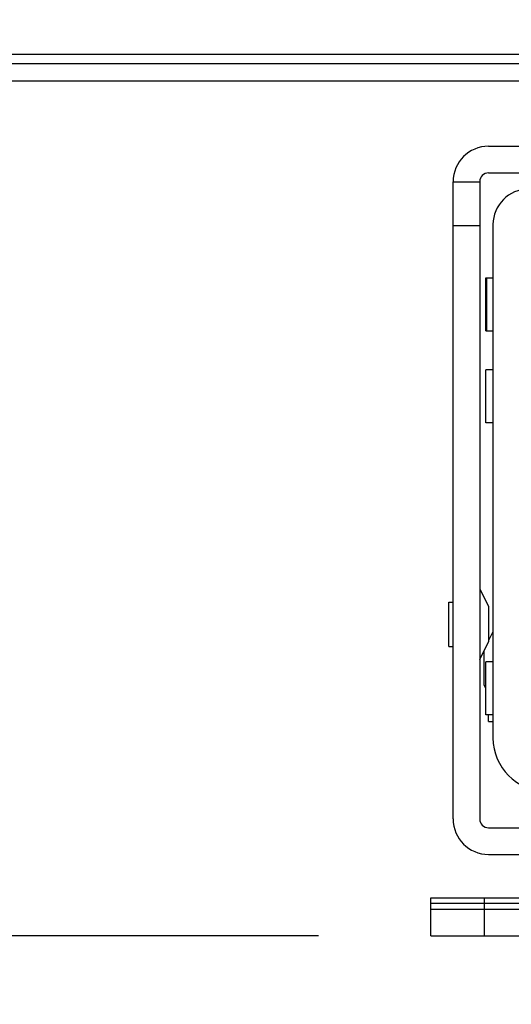
# Model space of a CAD drawing. Units: inches. Extents: x 0 to 17, y 0 to 11.
# Drawn here: x 3.1 to 3.4, y 2.2 to 2.8 of the extents above; entities that cross this region are included whole.
import ezdxf
from ezdxf.enums import TextEntityAlignment as Align

# ---------------------------------------------------------------- set-up
doc = ezdxf.new("R2010")
doc.units = ezdxf.units.IN
doc.header["$LTSCALE"] = 0.935
doc.header["$MEASUREMENT"] = 0
doc.layers.get('0').update_dxf_attribs({"linetype": 'CONTINUOUS'})
doc.styles.get("Standard").update_dxf_attribs({"font": 'bluprnt.ttf'})
doc.dimstyles.new('DIMSTYLE_1', dxfattribs={"dimtxt": 0.125, "dimasz": 0.1875, "dimexe": 0.125, "dimexo": 0.0625, "dimgap": 0.0625, "dimtad": 0, "dimtih": 1, "dimtoh": 1, "dimlfac": 8, "dimzin": 4, "dimdsep": 46, "dimtxsty": 'Standard', "dimblk": 'CLOSED', "dimblk1": 'CLOSED', "dimblk2": 'CLOSED', "dimcen": 0.09, "dimadec": 3, "dimazin": 1, "dimtfac": 1, "dimtdec": 3, "dimtofl": 0, "dimtmove": 0, "dimatfit": 3, "dimldrblk": 'CLOSED', "dimfxl": 0, "dimtolj": 1, "dimtzin": 4, "dimarcsym": 0})

# ---------------------------------------------------------------- blocks, each defined once
blk = doc.blocks.new('_CLOSED')
at = {"color": 0, "linetype": 'ByBlock'}
for p, q in [((0, 0), (-1, 0.1667)), ((-1, 0.1667), (-1, -0.1667)), ((-1, -0.1667), (0, 0)), ((-1, 0), (0, 0))]:
    blk.add_line(p, q, dxfattribs=at)
blk = doc.blocks.new('*D11')
at = {"color": 7, "linetype": 'Continuous'}
for p, q in [((3.48818, 8.47153), (1.26145, 8.47153)), ((1.38645, 8.47153), (1.38645, 5.49552)), ((1.38645, 2.26951), (1.38645, 4.12052)), ((3.31101, 2.26951), (1.26145, 2.26951))]:
    blk.add_line(p, q, dxfattribs=at)
at = {"color": 7, "linetype": 'Continuous', "xscale": 0.1875, "yscale": 0.1875, "zscale": 0.1875}
for p, rotation in [((1.38645, 8.47153), 90), ((1.38645, 2.26951), 270)]:
    blk.add_blockref('_CLOSED', p, dxfattribs=dict(at, rotation=rotation))
at = {"color": 7, "linetype": 'Continuous'}
for s, p, p2 in [('50.75', (1.13645, 5.30802), (1.63645, 5.30802)), ('[1289]', (1.08645, 5.12052), (1.68645, 5.12052)), ('THRU', (1.18645, 4.74552), (1.58645, 4.74552)), ('58.28', (1.13645, 4.37052), (1.63645, 4.37052)), ('[1480]', (1.08645, 4.18302), (1.68645, 4.18302))]:
    blk.add_text(s, height=0.125, dxfattribs=at).set_placement(p, p2, align=Align.FIT)
blk = doc.blocks.new('*D22')
at = {"color": 7, "linetype": 'Continuous'}
for p, q in [((3.37351, 2.20701), (3.37351, 1.84806)), ((3.92469, 2.20701), (3.92469, 1.84806)), ((3.6491, 1.97306), (3.16377, 1.97306)), ((3.37351, 1.97306), (3.6491, 1.97306)), ((3.92469, 1.97306), (3.6491, 1.97306))]:
    blk.add_line(p, q, dxfattribs=at)
at = {"color": 7, "linetype": 'Continuous', "xscale": 0.1875, "yscale": 0.1875, "zscale": 0.1875, "rotation": 180}
blk.add_blockref('_CLOSED', (3.37351, 1.97306), dxfattribs=at)
at = {"color": 7, "linetype": 'Continuous', "xscale": 0.1875, "yscale": 0.1875, "zscale": 0.1875}
blk.add_blockref('_CLOSED', (3.92469, 1.97306), dxfattribs=at)
at = {"color": 7, "linetype": 'Continuous'}
for s, p, p2 in [('4.41', (2.60127, 1.91056), (3.00127, 1.91056)), ('[', (2.60127, 1.72306), (2.70127, 1.72306)), (']', (3.00127, 1.72306), (3.10127, 1.72306)), ('112', (2.70127, 1.72306), (3.00127, 1.72306))]:
    blk.add_text(s, height=0.125, dxfattribs=at).set_placement(p, p2, align=Align.FIT)

msp = doc.modelspace()

# ---------------------------------------------------------------- linework, layer by layer
at = {"color": 7, "linetype": 'Continuous'}
for p, q in [((4.374, 2.75942), (2.9242, 2.75942)), ((2.65747, 2.7545), (4.64074, 2.7545)), ((4.64074, 2.74466), (2.65747, 2.74466)), ((3.4055, 2.70849), (3.46948, 2.70849)), ((3.4055, 2.69372), (3.46948, 2.69372)), ((3.38581, 2.6888), (3.40058, 2.6888)), ((3.38581, 2.33447), (3.38581, 2.6888)), ((3.40058, 2.6888), (3.40058, 2.33447)), ((3.40058, 2.6642), (3.38581, 2.6642)), ((3.40796, 2.66494), (3.40796, 2.3795)), ((3.40402, 2.63541), (3.40796, 2.63541)), ((3.40402, 2.60588), (3.40402, 2.63541)), ((3.40452, 2.60588), (3.40452, 2.63541)), ((3.40402, 2.60588), (3.40796, 2.60588)), ((3.40796, 2.58423), (3.40402, 2.58423)), ((3.40402, 2.5547), (3.40402, 2.58423)), ((3.40796, 2.5547), (3.40402, 2.5547)), ((3.40058, 2.46243), (3.4055, 2.45258)), ((3.38335, 2.45504), (3.38581, 2.45504)), ((3.38335, 2.43044), (3.38335, 2.45504)), ((3.4055, 2.45258), (3.4055, 2.4329)), ((3.40796, 2.43856), (3.4055, 2.43364)), ((3.40058, 2.42306), (3.4055, 2.4329)), ((3.38335, 2.43044), (3.38581, 2.43044)), ((3.40304, 2.40903), (3.40304, 2.42798)), ((3.40796, 2.42182), (3.40402, 2.42182)), ((3.40402, 2.3923), (3.40402, 2.42182)), ((3.40402, 2.40706), (3.40304, 2.40903)), ((3.40796, 2.3923), (3.40402, 2.3923)), ((3.4055, 2.38861), (3.4055, 2.3923)), ((3.4055, 2.38861), (3.40796, 2.38861)), ((3.4055, 2.32955), (3.8927, 2.32955)), ((3.4055, 2.31479), (3.8927, 2.31479)), ((3.37351, 2.29067), (3.44263, 2.29067)), ((3.37351, 2.26951), (3.37351, 2.29067)), ((3.40304, 2.29067), (3.40304, 2.26951)), ((3.37351, 2.28772), (3.44263, 2.28772)), ((3.37351, 2.28428), (3.44263, 2.28428)), ((3.37351, 2.26951), (3.44263, 2.26951))]:
    msp.add_line(p, q, dxfattribs=at)
for centre, radius, start, end in [((3.4055, 2.6888), 0.01969, 90, 180), ((3.4055, 2.6888), 0.00492, 90, 180), ((3.42765, 2.66494), 0.01969, 90, 180), ((3.43749, 2.3795), 0.02953, 180, 270), ((3.4055, 2.33447), 0.01969, 180, 270), ((3.4055, 2.33447), 0.00492, 180, 270)]:
    msp.add_arc(centre, radius, start, end, dxfattribs=at)

# ---------------------------------------------------------------- dimensions: what is measured, and where the dimension line sits
dim = msp.add_linear_dim(base=(1.38645, 2.26951), p1=(3.55068, 8.47153), p2=(3.37351, 2.26951), angle=270, text='50.75\\P[1289]\\P \\PTHRU\\P \\P58.28\\P[1480]\\P[]', dimstyle='DIMSTYLE_1', dxfattribs=at)
dim.commit()
dim.dimension.update_dxf_attribs({"geometry": '*D11', "text_midpoint": (1.38645, 4.80802), "dimtype": 160})
dim = msp.add_linear_dim(base=(3.92469, 1.97306), p1=(3.37351, 2.26951), p2=(3.92469, 2.26951), text='<>\\P[]', dimstyle='DIMSTYLE_1', dxfattribs=at)
dim.commit()
dim.dimension.update_dxf_attribs({"geometry": '*D22', "text_midpoint": (2.85127, 1.87931), "dimtype": 160})

doc.saveas('drawing.dxf')
